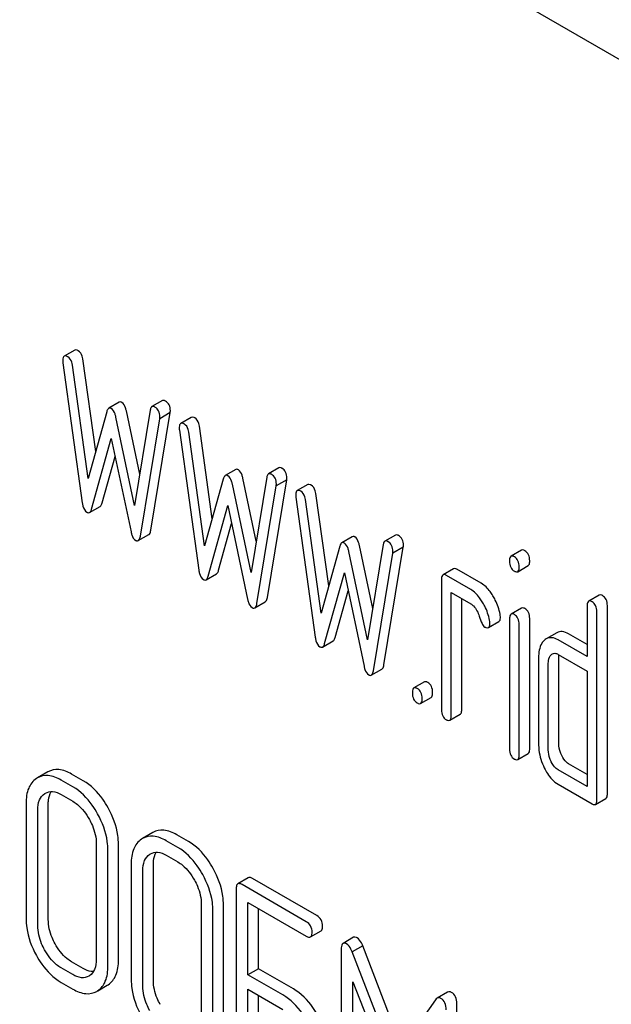
# Model space of a CAD drawing. Units: millimetres. Extents: x 0 to 12727, y -9 to 9000.
# Drawn here: x 9085 to 9096, y 2968 to 2988 of the extents above; entities that cross this region are included whole.
import ezdxf

# ---------------------------------------------------------------- set-up
doc = ezdxf.new("R2010")
doc.units = ezdxf.units.MM
doc.header["$LTSCALE"] = 700
doc.layers.get('0').update_dxf_attribs({"linetype": 'CONTINUOUS'})

msp = doc.modelspace()

# ---------------------------------------------------------------- linework, layer by layer
at = {"color": 7, "linetype": 'Continuous'}
for p, q in [((9102.68, 2983.713), (9039.04, 3020.454)), ((9085.639, 2981.327), (9085.427, 2981.205)), ((9086.062, 2979.28), (9085.803, 2981.147)), ((9085.399, 2981.072), (9085.791, 2978.242)), ((9085.909, 2978.731), (9085.591, 2981.025)), ((9086.539, 2980.274), (9086.326, 2980.152)), ((9087.41, 2980.306), (9087.198, 2980.184)), ((9086.285, 2980.081), (9085.909, 2978.731)), ((9086.846, 2978.19), (9086.47, 2979.975)), ((9086.951, 2978.823), (9086.682, 2980.097)), ((9087.164, 2980.116), (9086.846, 2978.19)), ((9086.964, 2977.565), (9087.356, 2979.941)), ((9087.176, 2977.687), (9087.568, 2980.064)), ((9087.568, 2980.064), (9087.356, 2979.941)), ((9087.993, 2979.968), (9087.781, 2979.846)), ((9088.416, 2977.921), (9088.157, 2979.788)), ((9085.979, 2978.116), (9086.377, 2979.543)), ((9086.377, 2979.543), (9086.776, 2977.656)), ((9087.753, 2979.712), (9088.145, 2976.883)), ((9088.263, 2977.372), (9087.945, 2979.666)), ((9086.191, 2978.238), (9086.454, 2979.18)), ((9089.764, 2978.947), (9089.552, 2978.825)), ((9088.893, 2978.915), (9088.68, 2978.793)), ((9089.305, 2977.464), (9089.036, 2978.738)), ((9089.518, 2978.757), (9089.2, 2976.831)), ((9088.639, 2978.722), (9088.263, 2977.372)), ((9089.2, 2976.831), (9088.824, 2978.615)), ((9089.318, 2976.206), (9089.71, 2978.582)), ((9089.53, 2976.328), (9089.923, 2978.705)), ((9089.923, 2978.705), (9089.71, 2978.582)), ((9090.347, 2978.609), (9090.135, 2978.487)), ((9090.107, 2978.353), (9090.499, 2975.524)), ((9090.77, 2976.562), (9090.511, 2978.429)), ((9085.938, 2978.046), (9086.15, 2978.168)), ((9088.333, 2976.757), (9088.731, 2978.184)), ((9088.731, 2978.184), (9089.13, 2976.297)), ((9090.617, 2976.013), (9090.299, 2978.307)), ((9088.545, 2976.879), (9088.808, 2977.821)), ((9086.923, 2977.477), (9087.135, 2977.599)), ((9091.247, 2977.556), (9091.035, 2977.434)), ((9092.118, 2977.588), (9091.906, 2977.466)), ((9090.993, 2977.363), (9090.617, 2976.013)), ((9091.659, 2976.105), (9091.39, 2977.379)), ((9091.872, 2977.398), (9091.554, 2975.472)), ((9091.884, 2974.969), (9092.277, 2977.346)), ((9092.277, 2977.346), (9092.064, 2977.223)), ((9091.554, 2975.472), (9091.178, 2977.256)), ((9091.672, 2974.847), (9092.064, 2977.223)), ((9094.666, 2977.284), (9094.453, 2977.161)), ((9094.588, 2976.85), (9094.8, 2976.973)), ((9088.292, 2976.687), (9088.504, 2976.809)), ((9090.687, 2975.398), (9091.086, 2976.825)), ((9091.086, 2976.825), (9091.484, 2974.938)), ((9093.292, 2976.909), (9093.08, 2976.787)), ((9093.638, 2976.493), (9093.147, 2976.776)), ((9093.85, 2976.615), (9093.359, 2976.898)), ((9093.049, 2976.687), (9093.049, 2974.06)), ((9090.899, 2975.52), (9091.162, 2976.462)), ((9093.245, 2973.947), (9093.245, 2976.427)), ((9093.245, 2976.427), (9093.638, 2976.201)), ((9096.235, 2976.378), (9096.023, 2976.255)), ((9089.277, 2976.117), (9089.489, 2976.24)), ((9093.458, 2974.069), (9093.458, 2976.305)), ((9095.992, 2976.155), (9095.992, 2975.134)), ((9096.4, 2972.371), (9096.4, 2976.164)), ((9094.667, 2976.116), (9094.455, 2975.993)), ((9096.188, 2972.248), (9096.188, 2976.042)), ((9093.996, 2975.72), (9094.208, 2975.843)), ((9094.424, 2975.896), (9094.424, 2973.266)), ((9094.619, 2973.154), (9094.619, 2975.783)), ((9094.831, 2973.277), (9094.831, 2975.906)), ((9095.377, 2975.614), (9095.165, 2975.492)), ((9095.992, 2975.379), (9095.617, 2975.595)), ((9090.646, 2975.327), (9090.858, 2975.45)), ((9095.992, 2975.134), (9095.405, 2975.472)), ((9095.405, 2975.18), (9095.992, 2974.842)), ((9095.011, 2975.116), (9095.011, 2973.365)), ((9095.207, 2973.252), (9095.207, 2975.003)), ((9095.419, 2973.375), (9095.419, 2975.125)), ((9091.631, 2974.758), (9091.843, 2974.881)), ((9095.992, 2974.842), (9095.992, 2972.507)), ((9092.704, 2974.623), (9092.492, 2974.5)), ((9092.626, 2974.186), (9092.838, 2974.309)), ((9093.215, 2973.847), (9093.427, 2973.969)), ((9094.588, 2973.054), (9094.8, 2973.176)), ((9095.992, 2972.752), (9095.617, 2972.968)), ((9085.096, 2972.806), (9084.884, 2972.683)), ((9095.992, 2972.507), (9095.405, 2972.846)), ((9084.884, 2972.683), (9084.864, 2972.671)), ((9085.6, 2972.503), (9085.364, 2972.639)), ((9085.812, 2972.625), (9085.576, 2972.761)), ((9085.031, 2972.367), (9085.045, 2972.375)), ((9095.405, 2972.554), (9096.09, 2972.159)), ((9084.656, 2972.172), (9084.656, 2969.837)), ((9085.364, 2972.347), (9085.6, 2972.211)), ((9096.157, 2972.148), (9096.369, 2972.27)), ((9084.892, 2969.701), (9084.892, 2972.036)), ((9085.104, 2969.824), (9085.104, 2972.158)), ((9087.219, 2971.58), (9087.006, 2971.458)), ((9087.006, 2971.458), (9086.986, 2971.445)), ((9087.722, 2971.277), (9087.486, 2971.413)), ((9087.934, 2971.4), (9087.699, 2971.536)), ((9086.074, 2971.354), (9086.074, 2969.019)), ((9086.309, 2968.883), (9086.309, 2971.217)), ((9086.522, 2969.005), (9086.522, 2971.34)), ((9087.154, 2971.141), (9087.168, 2971.15)), ((9087.486, 2971.122), (9087.722, 2970.985)), ((9086.779, 2970.946), (9086.779, 2968.612)), ((9087.015, 2968.476), (9087.015, 2970.81)), ((9087.227, 2968.598), (9087.227, 2970.933)), ((9089.145, 2970.667), (9088.933, 2970.544)), ((9090.529, 2969.902), (9089.232, 2970.651)), ((9088.901, 2970.45), (9088.901, 2966.657)), ((9090.317, 2969.779), (9089.019, 2970.528)), ((9088.196, 2970.128), (9088.196, 2967.794)), ((9088.432, 2967.657), (9088.432, 2969.992)), ((9088.644, 2967.78), (9088.644, 2970.114)), ((9089.137, 2968.706), (9089.137, 2970.168)), ((9089.137, 2970.168), (9090.317, 2969.488)), ((9089.349, 2968.829), (9089.349, 2970.046)), ((9090.403, 2969.471), (9090.615, 2969.594)), ((9091.272, 2969.463), (9091.06, 2969.34)), ((9091.024, 2969.222), (9091.024, 2965.434)), ((9091.456, 2969.294), (9091.244, 2969.171)), ((9092.25, 2967.233), (9091.456, 2969.294)), ((9092.083, 2966.994), (9091.244, 2969.171)), ((9085.6, 2968.709), (9085.364, 2968.845)), ((9085.812, 2968.832), (9085.576, 2968.968)), ((9089.349, 2968.829), (9089.137, 2968.706)), ((9090.057, 2968.42), (9089.349, 2968.829)), ((9085.934, 2968.686), (9085.923, 2968.679)), ((9089.845, 2968.298), (9089.137, 2968.706)), ((9085.364, 2968.553), (9085.6, 2968.417)), ((9086.102, 2968.382), (9086.296, 2968.494)), ((9086.296, 2968.494), (9086.313, 2968.505)), ((9089.137, 2966.667), (9089.137, 2968.415)), ((9089.137, 2968.415), (9089.845, 2968.006)), ((9091.26, 2968.566), (9091.982, 2966.699)), ((9091.26, 2965.298), (9091.26, 2968.566)), ((9086.084, 2968.371), (9086.101, 2968.382)), ((9089.349, 2966.789), (9089.349, 2968.292)), ((9092.925, 2968.2), (9092.083, 2966.994)), ((9093.171, 2968.356), (9092.959, 2968.233)), ((9093.357, 2964.333), (9093.357, 2968.12))]:
    msp.add_line(p, q, dxfattribs=at)
for points, knots in [([(9085.709, 2981.315), (9085.702, 2981.319), (9085.681, 2981.33), (9085.653, 2981.335), (9085.639, 2981.327)], [0, 0, 0, 0, 0.328239, 1, 1, 1, 1]), ([(9085.427, 2981.205), (9085.421, 2981.202), (9085.397, 2981.177), (9085.397, 2981.138), (9085.397, 2981.111)], [0, 0, 0, 0, 0.17793, 1, 1, 1, 1]), ([(9085.497, 2981.193), (9085.49, 2981.197), (9085.469, 2981.208), (9085.441, 2981.213), (9085.427, 2981.205)], [0, 0, 0, 0, 0.328239, 1, 1, 1, 1]), ([(9085.591, 2981.025), (9085.588, 2981.044), (9085.576, 2981.108), (9085.536, 2981.17), (9085.497, 2981.193)], [0, 0, 0, 0, 0.297349, 1, 1, 1, 1]), ([(9085.803, 2981.147), (9085.8, 2981.166), (9085.788, 2981.23), (9085.749, 2981.292), (9085.709, 2981.315)], [0, 0, 0, 0, 0.297349, 1, 1, 1, 1]), ([(9086.326, 2980.152), (9086.322, 2980.149), (9086.301, 2980.131), (9086.291, 2980.103), (9086.285, 2980.081)], [0, 0, 0, 0, 0.190467, 1, 1, 1, 1]), ([(9086.377, 2980.147), (9086.373, 2980.15), (9086.357, 2980.158), (9086.337, 2980.158), (9086.326, 2980.152)], [0, 0, 0, 0, 0.298989, 1, 1, 1, 1]), ([(9086.47, 2979.975), (9086.465, 2979.995), (9086.448, 2980.058), (9086.416, 2980.125), (9086.377, 2980.147)], [0, 0, 0, 0, 0.3226, 1, 1, 1, 1]), ([(9086.59, 2980.27), (9086.585, 2980.273), (9086.57, 2980.28), (9086.549, 2980.28), (9086.539, 2980.274)], [0, 0, 0, 0, 0.298989, 1, 1, 1, 1]), ([(9086.682, 2980.097), (9086.677, 2980.118), (9086.661, 2980.18), (9086.628, 2980.248), (9086.59, 2980.27)], [0, 0, 0, 0, 0.3226, 1, 1, 1, 1]), ([(9087.198, 2980.184), (9087.193, 2980.181), (9087.174, 2980.164), (9087.167, 2980.137), (9087.164, 2980.116)], [0, 0, 0, 0, 0.192632, 1, 1, 1, 1]), ([(9087.258, 2980.176), (9087.253, 2980.179), (9087.234, 2980.189), (9087.21, 2980.191), (9087.198, 2980.184)], [0, 0, 0, 0, 0.314992, 1, 1, 1, 1]), ([(9087.358, 2979.978), (9087.358, 2980.019), (9087.347, 2980.099), (9087.29, 2980.158), (9087.258, 2980.176)], [0, 0, 0, 0, 0.529504, 1, 1, 1, 1]), ([(9087.47, 2980.298), (9087.465, 2980.302), (9087.446, 2980.311), (9087.422, 2980.314), (9087.41, 2980.306)], [0, 0, 0, 0, 0.314992, 1, 1, 1, 1]), ([(9087.57, 2980.101), (9087.57, 2980.141), (9087.559, 2980.221), (9087.502, 2980.28), (9087.47, 2980.298)], [0, 0, 0, 0, 0.529504, 1, 1, 1, 1]), ([(9088.063, 2979.956), (9088.056, 2979.96), (9088.035, 2979.971), (9088.007, 2979.976), (9087.993, 2979.968)], [0, 0, 0, 0, 0.328233, 1, 1, 1, 1]), ([(9088.157, 2979.788), (9088.154, 2979.807), (9088.142, 2979.871), (9088.103, 2979.933), (9088.063, 2979.956)], [0, 0, 0, 0, 0.297341, 1, 1, 1, 1]), ([(9087.781, 2979.846), (9087.775, 2979.843), (9087.751, 2979.817), (9087.751, 2979.779), (9087.751, 2979.752)], [0, 0, 0, 0, 0.177928, 1, 1, 1, 1]), ([(9087.851, 2979.834), (9087.844, 2979.838), (9087.823, 2979.849), (9087.795, 2979.854), (9087.781, 2979.846)], [0, 0, 0, 0, 0.328233, 1, 1, 1, 1]), ([(9087.945, 2979.666), (9087.942, 2979.685), (9087.93, 2979.749), (9087.89, 2979.811), (9087.851, 2979.834)], [0, 0, 0, 0, 0.297341, 1, 1, 1, 1]), ([(9089.824, 2978.939), (9089.819, 2978.943), (9089.801, 2978.952), (9089.776, 2978.954), (9089.764, 2978.947)], [0, 0, 0, 0, 0.314992, 1, 1, 1, 1]), ([(9089.924, 2978.741), (9089.924, 2978.782), (9089.913, 2978.862), (9089.856, 2978.921), (9089.824, 2978.939)], [0, 0, 0, 0, 0.529504, 1, 1, 1, 1]), ([(9088.68, 2978.793), (9088.676, 2978.79), (9088.655, 2978.772), (9088.645, 2978.744), (9088.639, 2978.722)], [0, 0, 0, 0, 0.190467, 1, 1, 1, 1]), ([(9088.731, 2978.788), (9088.727, 2978.791), (9088.711, 2978.799), (9088.691, 2978.799), (9088.68, 2978.793)], [0, 0, 0, 0, 0.298989, 1, 1, 1, 1]), ([(9088.824, 2978.615), (9088.819, 2978.636), (9088.803, 2978.699), (9088.77, 2978.766), (9088.731, 2978.788)], [0, 0, 0, 0, 0.3226, 1, 1, 1, 1]), ([(9088.944, 2978.911), (9088.939, 2978.913), (9088.924, 2978.921), (9088.903, 2978.921), (9088.893, 2978.915)], [0, 0, 0, 0, 0.298989, 1, 1, 1, 1]), ([(9089.036, 2978.738), (9089.031, 2978.759), (9089.015, 2978.821), (9088.982, 2978.888), (9088.944, 2978.911)], [0, 0, 0, 0, 0.3226, 1, 1, 1, 1]), ([(9089.552, 2978.825), (9089.547, 2978.822), (9089.528, 2978.805), (9089.522, 2978.778), (9089.518, 2978.757)], [0, 0, 0, 0, 0.192632, 1, 1, 1, 1]), ([(9089.612, 2978.817), (9089.607, 2978.82), (9089.588, 2978.83), (9089.564, 2978.832), (9089.552, 2978.825)], [0, 0, 0, 0, 0.314992, 1, 1, 1, 1]), ([(9089.712, 2978.619), (9089.712, 2978.66), (9089.701, 2978.74), (9089.644, 2978.799), (9089.612, 2978.817)], [0, 0, 0, 0, 0.529504, 1, 1, 1, 1]), ([(9090.417, 2978.597), (9090.41, 2978.601), (9090.389, 2978.612), (9090.361, 2978.617), (9090.347, 2978.609)], [0, 0, 0, 0, 0.328233, 1, 1, 1, 1]), ([(9090.511, 2978.429), (9090.508, 2978.448), (9090.496, 2978.512), (9090.457, 2978.574), (9090.417, 2978.597)], [0, 0, 0, 0, 0.297341, 1, 1, 1, 1]), ([(9090.135, 2978.487), (9090.13, 2978.484), (9090.105, 2978.458), (9090.105, 2978.42), (9090.105, 2978.392)], [0, 0, 0, 0, 0.177928, 1, 1, 1, 1]), ([(9090.205, 2978.475), (9090.198, 2978.479), (9090.177, 2978.49), (9090.149, 2978.495), (9090.135, 2978.487)], [0, 0, 0, 0, 0.328233, 1, 1, 1, 1]), ([(9090.299, 2978.307), (9090.296, 2978.326), (9090.284, 2978.39), (9090.245, 2978.452), (9090.205, 2978.475)], [0, 0, 0, 0, 0.297341, 1, 1, 1, 1]), ([(9085.791, 2978.242), (9085.794, 2978.219), (9085.806, 2978.149), (9085.843, 2978.075), (9085.885, 2978.051)], [0, 0, 0, 0, 0.322801, 1, 1, 1, 1]), ([(9086.15, 2978.168), (9086.155, 2978.171), (9086.176, 2978.189), (9086.185, 2978.217), (9086.191, 2978.238)], [0, 0, 0, 0, 0.189321, 1, 1, 1, 1]), ([(9085.885, 2978.051), (9085.89, 2978.048), (9085.906, 2978.04), (9085.927, 2978.039), (9085.938, 2978.046)], [0, 0, 0, 0, 0.297771, 1, 1, 1, 1]), ([(9085.938, 2978.046), (9085.943, 2978.048), (9085.964, 2978.067), (9085.973, 2978.094), (9085.979, 2978.116)], [0, 0, 0, 0, 0.189321, 1, 1, 1, 1]), ([(9086.776, 2977.656), (9086.78, 2977.635), (9086.796, 2977.571), (9086.831, 2977.505), (9086.87, 2977.482)], [0, 0, 0, 0, 0.325093, 1, 1, 1, 1]), ([(9086.923, 2977.477), (9086.928, 2977.479), (9086.953, 2977.503), (9086.96, 2977.538), (9086.964, 2977.565)], [0, 0, 0, 0, 0.17862, 1, 1, 1, 1]), ([(9087.135, 2977.599), (9087.14, 2977.602), (9087.165, 2977.625), (9087.172, 2977.66), (9087.176, 2977.687)], [0, 0, 0, 0, 0.17862, 1, 1, 1, 1]), ([(9091.298, 2977.552), (9091.293, 2977.554), (9091.278, 2977.562), (9091.257, 2977.562), (9091.247, 2977.556)], [0, 0, 0, 0, 0.298989, 1, 1, 1, 1]), ([(9091.39, 2977.379), (9091.385, 2977.4), (9091.369, 2977.462), (9091.336, 2977.529), (9091.298, 2977.552)], [0, 0, 0, 0, 0.3226, 1, 1, 1, 1]), ([(9092.179, 2977.58), (9092.173, 2977.583), (9092.155, 2977.593), (9092.13, 2977.595), (9092.118, 2977.588)], [0, 0, 0, 0, 0.314992, 1, 1, 1, 1]), ([(9092.279, 2977.382), (9092.279, 2977.423), (9092.267, 2977.503), (9092.21, 2977.562), (9092.179, 2977.58)], [0, 0, 0, 0, 0.529504, 1, 1, 1, 1]), ([(9086.87, 2977.482), (9086.875, 2977.479), (9086.891, 2977.471), (9086.912, 2977.47), (9086.923, 2977.477)], [0, 0, 0, 0, 0.300796, 1, 1, 1, 1]), ([(9091.035, 2977.434), (9091.03, 2977.431), (9091.009, 2977.412), (9090.999, 2977.384), (9090.993, 2977.363)], [0, 0, 0, 0, 0.190467, 1, 1, 1, 1]), ([(9091.086, 2977.429), (9091.081, 2977.432), (9091.066, 2977.44), (9091.045, 2977.44), (9091.035, 2977.434)], [0, 0, 0, 0, 0.298989, 1, 1, 1, 1]), ([(9091.178, 2977.256), (9091.173, 2977.277), (9091.157, 2977.34), (9091.124, 2977.407), (9091.086, 2977.429)], [0, 0, 0, 0, 0.3226, 1, 1, 1, 1]), ([(9091.906, 2977.466), (9091.901, 2977.463), (9091.882, 2977.446), (9091.876, 2977.419), (9091.872, 2977.398)], [0, 0, 0, 0, 0.192632, 1, 1, 1, 1]), ([(9091.966, 2977.458), (9091.961, 2977.461), (9091.943, 2977.47), (9091.918, 2977.473), (9091.906, 2977.466)], [0, 0, 0, 0, 0.314992, 1, 1, 1, 1]), ([(9092.066, 2977.26), (9092.066, 2977.301), (9092.055, 2977.38), (9091.998, 2977.44), (9091.966, 2977.458)], [0, 0, 0, 0, 0.529504, 1, 1, 1, 1]), ([(9094.453, 2977.161), (9094.448, 2977.158), (9094.422, 2977.131), (9094.422, 2977.091), (9094.422, 2977.061)], [0, 0, 0, 0, 0.175162, 1, 1, 1, 1]), ([(9094.521, 2977.15), (9094.514, 2977.154), (9094.494, 2977.165), (9094.467, 2977.169), (9094.453, 2977.161)], [0, 0, 0, 0, 0.327888, 1, 1, 1, 1]), ([(9094.619, 2976.948), (9094.619, 2976.99), (9094.608, 2977.07), (9094.552, 2977.132), (9094.521, 2977.15)], [0, 0, 0, 0, 0.538333, 1, 1, 1, 1]), ([(9094.733, 2977.273), (9094.726, 2977.277), (9094.706, 2977.287), (9094.679, 2977.292), (9094.666, 2977.284)], [0, 0, 0, 0, 0.327888, 1, 1, 1, 1]), ([(9094.831, 2977.07), (9094.831, 2977.112), (9094.82, 2977.193), (9094.764, 2977.255), (9094.733, 2977.273)], [0, 0, 0, 0, 0.538333, 1, 1, 1, 1]), ([(9094.422, 2977.061), (9094.422, 2977.02), (9094.432, 2976.939), (9094.489, 2976.879), (9094.521, 2976.861)], [0, 0, 0, 0, 0.534954, 1, 1, 1, 1]), ([(9094.588, 2976.85), (9094.593, 2976.853), (9094.618, 2976.88), (9094.619, 2976.919), (9094.619, 2976.948)], [0, 0, 0, 0, 0.17498, 1, 1, 1, 1]), ([(9094.8, 2976.973), (9094.806, 2976.976), (9094.831, 2977.002), (9094.831, 2977.041), (9094.831, 2977.07)], [0, 0, 0, 0, 0.17498, 1, 1, 1, 1]), ([(9088.145, 2976.883), (9088.148, 2976.86), (9088.16, 2976.79), (9088.197, 2976.716), (9088.239, 2976.691)], [0, 0, 0, 0, 0.322801, 1, 1, 1, 1]), ([(9088.292, 2976.687), (9088.297, 2976.689), (9088.318, 2976.707), (9088.327, 2976.735), (9088.333, 2976.757)], [0, 0, 0, 0, 0.189324, 1, 1, 1, 1]), ([(9088.504, 2976.809), (9088.509, 2976.812), (9088.53, 2976.83), (9088.539, 2976.858), (9088.545, 2976.879)], [0, 0, 0, 0, 0.189324, 1, 1, 1, 1]), ([(9093.08, 2976.787), (9093.075, 2976.784), (9093.049, 2976.757), (9093.049, 2976.716), (9093.049, 2976.687)], [0, 0, 0, 0, 0.175159, 1, 1, 1, 1]), ([(9093.147, 2976.776), (9093.141, 2976.78), (9093.121, 2976.79), (9093.094, 2976.795), (9093.08, 2976.787)], [0, 0, 0, 0, 0.327898, 1, 1, 1, 1]), ([(9093.359, 2976.898), (9093.353, 2976.902), (9093.333, 2976.913), (9093.306, 2976.917), (9093.292, 2976.909)], [0, 0, 0, 0, 0.327898, 1, 1, 1, 1]), ([(9094.521, 2976.861), (9094.527, 2976.858), (9094.547, 2976.847), (9094.574, 2976.843), (9094.588, 2976.85)], [0, 0, 0, 0, 0.325559, 1, 1, 1, 1]), ([(9088.239, 2976.691), (9088.244, 2976.689), (9088.26, 2976.68), (9088.281, 2976.68), (9088.292, 2976.687)], [0, 0, 0, 0, 0.297753, 1, 1, 1, 1]), ([(9094.085, 2976.365), (9094.068, 2976.394), (9094.004, 2976.489), (9093.921, 2976.574), (9093.85, 2976.615)], [0, 0, 0, 0, 0.286774, 1, 1, 1, 1]), ([(9093.873, 2976.243), (9093.856, 2976.271), (9093.792, 2976.366), (9093.709, 2976.452), (9093.638, 2976.493)], [0, 0, 0, 0, 0.286774, 1, 1, 1, 1]), ([(9094.233, 2975.992), (9094.213, 2976.09), (9094.169, 2976.219), (9094.103, 2976.336), (9094.085, 2976.365)], [0, 0, 0, 0, 0.745342, 1, 1, 1, 1]), ([(9096.302, 2976.367), (9096.295, 2976.371), (9096.276, 2976.381), (9096.248, 2976.386), (9096.235, 2976.378)], [0, 0, 0, 0, 0.327898, 1, 1, 1, 1]), ([(9096.4, 2976.164), (9096.4, 2976.206), (9096.389, 2976.287), (9096.333, 2976.349), (9096.302, 2976.367)], [0, 0, 0, 0, 0.538333, 1, 1, 1, 1]), ([(9089.13, 2976.297), (9089.134, 2976.276), (9089.15, 2976.212), (9089.185, 2976.145), (9089.224, 2976.123)], [0, 0, 0, 0, 0.325093, 1, 1, 1, 1]), ([(9089.277, 2976.117), (9089.282, 2976.12), (9089.307, 2976.144), (9089.314, 2976.179), (9089.318, 2976.206)], [0, 0, 0, 0, 0.17862, 1, 1, 1, 1]), ([(9089.489, 2976.24), (9089.494, 2976.243), (9089.519, 2976.266), (9089.526, 2976.301), (9089.53, 2976.328)], [0, 0, 0, 0, 0.17862, 1, 1, 1, 1]), ([(9093.638, 2976.201), (9093.659, 2976.189), (9093.741, 2976.124), (9093.788, 2976.024), (9093.812, 2975.948)], [0, 0, 0, 0, 0.230923, 1, 1, 1, 1]), ([(9094.02, 2975.869), (9094.001, 2975.967), (9093.957, 2976.097), (9093.891, 2976.214), (9093.873, 2976.243)], [0, 0, 0, 0, 0.745342, 1, 1, 1, 1]), ([(9096.023, 2976.255), (9096.017, 2976.252), (9095.992, 2976.225), (9095.992, 2976.185), (9095.992, 2976.155)], [0, 0, 0, 0, 0.175159, 1, 1, 1, 1]), ([(9096.09, 2976.244), (9096.083, 2976.248), (9096.063, 2976.259), (9096.036, 2976.263), (9096.023, 2976.255)], [0, 0, 0, 0, 0.327898, 1, 1, 1, 1]), ([(9096.188, 2976.042), (9096.188, 2976.084), (9096.177, 2976.164), (9096.121, 2976.226), (9096.09, 2976.244)], [0, 0, 0, 0, 0.538333, 1, 1, 1, 1]), ([(9089.224, 2976.123), (9089.229, 2976.12), (9089.245, 2976.112), (9089.266, 2976.111), (9089.277, 2976.117)], [0, 0, 0, 0, 0.300796, 1, 1, 1, 1]), ([(9093.812, 2975.948), (9093.828, 2975.898), (9093.855, 2975.823), (9093.899, 2975.747), (9093.924, 2975.732)], [0, 0, 0, 0, 0.642687, 1, 1, 1, 1]), ([(9094.455, 2975.993), (9094.45, 2975.99), (9094.425, 2975.964), (9094.424, 2975.924), (9094.424, 2975.896)], [0, 0, 0, 0, 0.17664, 1, 1, 1, 1]), ([(9094.521, 2975.983), (9094.514, 2975.987), (9094.495, 2975.997), (9094.468, 2976.001), (9094.455, 2975.993)], [0, 0, 0, 0, 0.32626, 1, 1, 1, 1]), ([(9094.619, 2975.783), (9094.619, 2975.825), (9094.607, 2975.904), (9094.552, 2975.965), (9094.521, 2975.983)], [0, 0, 0, 0, 0.533955, 1, 1, 1, 1]), ([(9094.733, 2976.106), (9094.726, 2976.109), (9094.707, 2976.119), (9094.68, 2976.124), (9094.667, 2976.116)], [0, 0, 0, 0, 0.32626, 1, 1, 1, 1]), ([(9094.831, 2975.906), (9094.831, 2975.947), (9094.819, 2976.027), (9094.764, 2976.088), (9094.733, 2976.106)], [0, 0, 0, 0, 0.533955, 1, 1, 1, 1]), ([(9093.996, 2975.72), (9094.001, 2975.723), (9094.025, 2975.748), (9094.026, 2975.786), (9094.026, 2975.813)], [0, 0, 0, 0, 0.17964, 1, 1, 1, 1]), ([(9094.208, 2975.843), (9094.213, 2975.846), (9094.238, 2975.87), (9094.238, 2975.908), (9094.238, 2975.936)], [0, 0, 0, 0, 0.17964, 1, 1, 1, 1]), ([(9093.924, 2975.732), (9093.931, 2975.728), (9093.952, 2975.717), (9093.981, 2975.712), (9093.996, 2975.72)], [0, 0, 0, 0, 0.326454, 1, 1, 1, 1]), ([(9095.617, 2975.595), (9095.578, 2975.617), (9095.498, 2975.652), (9095.41, 2975.633), (9095.377, 2975.614)], [0, 0, 0, 0, 0.543456, 1, 1, 1, 1]), ([(9090.499, 2975.524), (9090.502, 2975.501), (9090.515, 2975.431), (9090.551, 2975.357), (9090.593, 2975.332)], [0, 0, 0, 0, 0.322801, 1, 1, 1, 1]), ([(9090.646, 2975.327), (9090.651, 2975.33), (9090.672, 2975.348), (9090.681, 2975.376), (9090.687, 2975.398)], [0, 0, 0, 0, 0.189324, 1, 1, 1, 1]), ([(9090.858, 2975.45), (9090.863, 2975.453), (9090.884, 2975.471), (9090.893, 2975.499), (9090.899, 2975.52)], [0, 0, 0, 0, 0.189324, 1, 1, 1, 1]), ([(9095.125, 2975.462), (9095.105, 2975.444), (9095.027, 2975.347), (9095.011, 2975.214), (9095.011, 2975.116)], [0, 0, 0, 0, 0.212485, 1, 1, 1, 1]), ([(9095.405, 2975.472), (9095.366, 2975.495), (9095.286, 2975.529), (9095.198, 2975.511), (9095.165, 2975.492)], [0, 0, 0, 0, 0.543456, 1, 1, 1, 1]), ([(9090.593, 2975.332), (9090.598, 2975.33), (9090.614, 2975.321), (9090.635, 2975.321), (9090.646, 2975.327)], [0, 0, 0, 0, 0.297753, 1, 1, 1, 1]), ([(9095.207, 2975.003), (9095.207, 2975.021), (9095.21, 2975.081), (9095.234, 2975.144), (9095.266, 2975.173)], [0, 0, 0, 0, 0.288962, 1, 1, 1, 1]), ([(9095.288, 2975.189), (9095.304, 2975.199), (9095.346, 2975.209), (9095.386, 2975.192), (9095.405, 2975.18)], [0, 0, 0, 0, 0.448603, 1, 1, 1, 1]), ([(9091.843, 2974.881), (9091.848, 2974.884), (9091.873, 2974.907), (9091.88, 2974.942), (9091.884, 2974.969)], [0, 0, 0, 0, 0.17862, 1, 1, 1, 1]), ([(9091.484, 2974.938), (9091.488, 2974.917), (9091.504, 2974.853), (9091.539, 2974.786), (9091.578, 2974.764)], [0, 0, 0, 0, 0.325093, 1, 1, 1, 1]), ([(9091.578, 2974.764), (9091.583, 2974.761), (9091.599, 2974.753), (9091.62, 2974.752), (9091.631, 2974.758)], [0, 0, 0, 0, 0.300796, 1, 1, 1, 1]), ([(9091.631, 2974.758), (9091.636, 2974.761), (9091.661, 2974.785), (9091.668, 2974.82), (9091.672, 2974.847)], [0, 0, 0, 0, 0.17862, 1, 1, 1, 1]), ([(9092.771, 2974.612), (9092.764, 2974.616), (9092.744, 2974.626), (9092.717, 2974.631), (9092.704, 2974.623)], [0, 0, 0, 0, 0.327888, 1, 1, 1, 1]), ([(9092.869, 2974.409), (9092.869, 2974.451), (9092.858, 2974.532), (9092.802, 2974.594), (9092.771, 2974.612)], [0, 0, 0, 0, 0.538333, 1, 1, 1, 1]), ([(9092.492, 2974.5), (9092.486, 2974.497), (9092.461, 2974.47), (9092.461, 2974.43), (9092.461, 2974.4)], [0, 0, 0, 0, 0.175162, 1, 1, 1, 1]), ([(9092.461, 2974.4), (9092.461, 2974.358), (9092.47, 2974.276), (9092.528, 2974.215), (9092.559, 2974.197)], [0, 0, 0, 0, 0.539323, 1, 1, 1, 1]), ([(9092.559, 2974.489), (9092.552, 2974.493), (9092.532, 2974.504), (9092.505, 2974.508), (9092.492, 2974.5)], [0, 0, 0, 0, 0.327888, 1, 1, 1, 1]), ([(9092.657, 2974.287), (9092.657, 2974.329), (9092.646, 2974.409), (9092.59, 2974.471), (9092.559, 2974.489)], [0, 0, 0, 0, 0.538333, 1, 1, 1, 1]), ([(9092.838, 2974.309), (9092.844, 2974.312), (9092.869, 2974.339), (9092.869, 2974.38), (9092.869, 2974.409)], [0, 0, 0, 0, 0.172824, 1, 1, 1, 1]), ([(9092.559, 2974.197), (9092.565, 2974.194), (9092.585, 2974.183), (9092.612, 2974.179), (9092.626, 2974.186)], [0, 0, 0, 0, 0.325072, 1, 1, 1, 1]), ([(9092.626, 2974.186), (9092.631, 2974.19), (9092.657, 2974.217), (9092.657, 2974.257), (9092.657, 2974.287)], [0, 0, 0, 0, 0.172824, 1, 1, 1, 1]), ([(9093.049, 2974.06), (9093.049, 2974.018), (9093.058, 2973.937), (9093.116, 2973.876), (9093.147, 2973.858)], [0, 0, 0, 0, 0.539315, 1, 1, 1, 1]), ([(9093.427, 2973.969), (9093.432, 2973.972), (9093.458, 2973.999), (9093.458, 2974.04), (9093.458, 2974.069)], [0, 0, 0, 0, 0.172824, 1, 1, 1, 1]), ([(9093.147, 2973.858), (9093.154, 2973.854), (9093.174, 2973.843), (9093.201, 2973.839), (9093.215, 2973.847)], [0, 0, 0, 0, 0.325072, 1, 1, 1, 1]), ([(9093.215, 2973.847), (9093.22, 2973.85), (9093.246, 2973.877), (9093.245, 2973.917), (9093.245, 2973.947)], [0, 0, 0, 0, 0.172824, 1, 1, 1, 1]), ([(9095.011, 2973.365), (9095.011, 2973.325), (9095.02, 2973.159), (9095.071, 2972.996), (9095.126, 2972.884)], [0, 0, 0, 0, 0.245023, 1, 1, 1, 1]), ([(9095.478, 2973.133), (9095.469, 2973.153), (9095.436, 2973.229), (9095.419, 2973.313), (9095.419, 2973.375)], [0, 0, 0, 0, 0.26312, 1, 1, 1, 1]), ([(9094.424, 2973.266), (9094.424, 2973.224), (9094.433, 2973.144), (9094.49, 2973.083), (9094.521, 2973.065)], [0, 0, 0, 0, 0.543357, 1, 1, 1, 1]), ([(9094.8, 2973.176), (9094.805, 2973.179), (9094.831, 2973.207), (9094.831, 2973.247), (9094.831, 2973.277)], [0, 0, 0, 0, 0.172824, 1, 1, 1, 1]), ([(9095.266, 2973.011), (9095.256, 2973.031), (9095.223, 2973.107), (9095.207, 2973.191), (9095.207, 2973.252)], [0, 0, 0, 0, 0.268626, 1, 1, 1, 1]), ([(9094.521, 2973.065), (9094.527, 2973.061), (9094.547, 2973.051), (9094.574, 2973.046), (9094.588, 2973.054)], [0, 0, 0, 0, 0.325072, 1, 1, 1, 1]), ([(9094.588, 2973.054), (9094.593, 2973.057), (9094.619, 2973.084), (9094.619, 2973.124), (9094.619, 2973.154)], [0, 0, 0, 0, 0.172824, 1, 1, 1, 1]), ([(9095.405, 2972.846), (9095.391, 2972.854), (9095.331, 2972.897), (9095.29, 2972.96), (9095.266, 2973.011)], [0, 0, 0, 0, 0.227937, 1, 1, 1, 1]), ([(9095.617, 2972.968), (9095.604, 2972.976), (9095.544, 2973.019), (9095.503, 2973.083), (9095.478, 2973.133)], [0, 0, 0, 0, 0.221221, 1, 1, 1, 1]), ([(9085.576, 2972.761), (9085.496, 2972.807), (9085.337, 2972.877), (9085.161, 2972.843), (9085.096, 2972.806)], [0, 0, 0, 0, 0.550512, 1, 1, 1, 1]), ([(9095.126, 2972.884), (9095.145, 2972.846), (9095.214, 2972.719), (9095.316, 2972.606), (9095.405, 2972.554)], [0, 0, 0, 0, 0.286698, 1, 1, 1, 1]), ([(9084.864, 2972.671), (9084.794, 2972.625), (9084.675, 2972.466), (9084.656, 2972.275), (9084.656, 2972.172)], [0, 0, 0, 0, 0.446206, 1, 1, 1, 1]), ([(9085.364, 2972.639), (9085.284, 2972.685), (9085.125, 2972.754), (9084.949, 2972.721), (9084.884, 2972.683)], [0, 0, 0, 0, 0.550512, 1, 1, 1, 1]), ([(9086.313, 2972.078), (9086.28, 2972.138), (9086.15, 2972.35), (9085.968, 2972.535), (9085.812, 2972.625)], [0, 0, 0, 0, 0.276223, 1, 1, 1, 1]), ([(9084.892, 2972.036), (9084.892, 2972.104), (9084.904, 2972.231), (9084.985, 2972.336), (9085.031, 2972.367)], [0, 0, 0, 0, 0.551518, 1, 1, 1, 1]), ([(9085.045, 2972.375), (9085.088, 2972.4), (9085.205, 2972.424), (9085.311, 2972.378), (9085.364, 2972.347)], [0, 0, 0, 0, 0.448162, 1, 1, 1, 1]), ([(9085.104, 2972.158), (9085.104, 2972.183), (9085.108, 2972.269), (9085.131, 2972.356), (9085.164, 2972.408)], [0, 0, 0, 0, 0.286156, 1, 1, 1, 1]), ([(9086.101, 2971.955), (9086.068, 2972.016), (9085.938, 2972.227), (9085.756, 2972.413), (9085.6, 2972.503)], [0, 0, 0, 0, 0.276223, 1, 1, 1, 1]), ([(9096.369, 2972.27), (9096.375, 2972.273), (9096.4, 2972.3), (9096.4, 2972.341), (9096.4, 2972.371)], [0, 0, 0, 0, 0.172824, 1, 1, 1, 1]), ([(9085.6, 2972.211), (9085.632, 2972.192), (9085.77, 2972.096), (9085.871, 2971.957), (9085.934, 2971.845)], [0, 0, 0, 0, 0.228368, 1, 1, 1, 1]), ([(9096.157, 2972.148), (9096.163, 2972.151), (9096.188, 2972.178), (9096.188, 2972.218), (9096.188, 2972.248)], [0, 0, 0, 0, 0.172824, 1, 1, 1, 1]), ([(9086.522, 2971.34), (9086.522, 2971.401), (9086.503, 2971.658), (9086.409, 2971.906), (9086.313, 2972.078)], [0, 0, 0, 0, 0.237287, 1, 1, 1, 1]), ([(9096.09, 2972.159), (9096.096, 2972.155), (9096.116, 2972.145), (9096.144, 2972.14), (9096.157, 2972.148)], [0, 0, 0, 0, 0.325072, 1, 1, 1, 1]), ([(9085.934, 2971.845), (9085.956, 2971.805), (9086.032, 2971.652), (9086.074, 2971.479), (9086.074, 2971.354)], [0, 0, 0, 0, 0.268073, 1, 1, 1, 1]), ([(9086.309, 2971.217), (9086.309, 2971.278), (9086.291, 2971.536), (9086.196, 2971.784), (9086.101, 2971.955)], [0, 0, 0, 0, 0.237287, 1, 1, 1, 1]), ([(9087.699, 2971.536), (9087.619, 2971.582), (9087.46, 2971.651), (9087.283, 2971.618), (9087.219, 2971.58)], [0, 0, 0, 0, 0.550512, 1, 1, 1, 1]), ([(9086.986, 2971.445), (9086.917, 2971.4), (9086.797, 2971.24), (9086.779, 2971.049), (9086.779, 2970.946)], [0, 0, 0, 0, 0.446206, 1, 1, 1, 1]), ([(9087.486, 2971.413), (9087.407, 2971.459), (9087.248, 2971.529), (9087.071, 2971.495), (9087.006, 2971.458)], [0, 0, 0, 0, 0.550512, 1, 1, 1, 1]), ([(9088.436, 2970.852), (9088.403, 2970.913), (9088.272, 2971.124), (9088.09, 2971.31), (9087.934, 2971.4)], [0, 0, 0, 0, 0.276224, 1, 1, 1, 1]), ([(9087.168, 2971.15), (9087.211, 2971.175), (9087.327, 2971.198), (9087.433, 2971.152), (9087.486, 2971.122)], [0, 0, 0, 0, 0.448162, 1, 1, 1, 1]), ([(9087.227, 2970.933), (9087.227, 2970.957), (9087.23, 2971.043), (9087.253, 2971.131), (9087.286, 2971.183)], [0, 0, 0, 0, 0.286156, 1, 1, 1, 1]), ([(9088.224, 2970.73), (9088.191, 2970.79), (9088.06, 2971.002), (9087.878, 2971.187), (9087.722, 2971.277)], [0, 0, 0, 0, 0.276224, 1, 1, 1, 1]), ([(9087.015, 2970.81), (9087.015, 2970.878), (9087.027, 2971.006), (9087.108, 2971.111), (9087.154, 2971.141)], [0, 0, 0, 0, 0.551518, 1, 1, 1, 1]), ([(9087.722, 2970.985), (9087.755, 2970.966), (9087.892, 2970.871), (9087.994, 2970.732), (9088.057, 2970.619)], [0, 0, 0, 0, 0.228367, 1, 1, 1, 1]), ([(9088.644, 2970.114), (9088.644, 2970.175), (9088.625, 2970.433), (9088.531, 2970.681), (9088.436, 2970.852)], [0, 0, 0, 0, 0.237287, 1, 1, 1, 1]), ([(9088.057, 2970.619), (9088.079, 2970.579), (9088.155, 2970.426), (9088.196, 2970.253), (9088.196, 2970.128)], [0, 0, 0, 0, 0.268073, 1, 1, 1, 1]), ([(9088.432, 2969.992), (9088.432, 2970.053), (9088.413, 2970.31), (9088.319, 2970.558), (9088.224, 2970.73)], [0, 0, 0, 0, 0.237287, 1, 1, 1, 1]), ([(9089.232, 2970.651), (9089.223, 2970.656), (9089.197, 2970.669), (9089.162, 2970.677), (9089.145, 2970.667)], [0, 0, 0, 0, 0.336007, 1, 1, 1, 1]), ([(9088.933, 2970.544), (9088.927, 2970.541), (9088.903, 2970.516), (9088.901, 2970.478), (9088.901, 2970.45)], [0, 0, 0, 0, 0.184764, 1, 1, 1, 1]), ([(9089.019, 2970.528), (9089.011, 2970.533), (9088.985, 2970.547), (9088.95, 2970.554), (9088.933, 2970.544)], [0, 0, 0, 0, 0.336007, 1, 1, 1, 1]), ([(9084.656, 2969.837), (9084.656, 2969.776), (9084.674, 2969.519), (9084.768, 2969.27), (9084.863, 2969.098)], [0, 0, 0, 0, 0.236846, 1, 1, 1, 1]), ([(9085.242, 2969.331), (9085.22, 2969.372), (9085.144, 2969.526), (9085.104, 2969.699), (9085.104, 2969.824)], [0, 0, 0, 0, 0.271452, 1, 1, 1, 1]), ([(9090.647, 2969.688), (9090.647, 2969.731), (9090.63, 2969.819), (9090.565, 2969.881), (9090.529, 2969.902)], [0, 0, 0, 0, 0.510528, 1, 1, 1, 1]), ([(9085.03, 2969.209), (9085.008, 2969.249), (9084.932, 2969.403), (9084.892, 2969.576), (9084.892, 2969.701)], [0, 0, 0, 0, 0.268305, 1, 1, 1, 1]), ([(9090.435, 2969.565), (9090.435, 2969.609), (9090.418, 2969.697), (9090.353, 2969.759), (9090.317, 2969.779)], [0, 0, 0, 0, 0.510528, 1, 1, 1, 1]), ([(9090.615, 2969.594), (9090.621, 2969.597), (9090.646, 2969.622), (9090.647, 2969.66), (9090.647, 2969.688)], [0, 0, 0, 0, 0.182547, 1, 1, 1, 1]), ([(9090.317, 2969.488), (9090.325, 2969.483), (9090.351, 2969.469), (9090.386, 2969.461), (9090.403, 2969.471)], [0, 0, 0, 0, 0.33283, 1, 1, 1, 1]), ([(9090.403, 2969.471), (9090.409, 2969.475), (9090.433, 2969.499), (9090.435, 2969.538), (9090.435, 2969.565)], [0, 0, 0, 0, 0.182547, 1, 1, 1, 1]), ([(9091.342, 2969.453), (9091.336, 2969.456), (9091.315, 2969.467), (9091.287, 2969.471), (9091.272, 2969.463)], [0, 0, 0, 0, 0.322147, 1, 1, 1, 1]), ([(9091.456, 2969.294), (9091.448, 2969.313), (9091.421, 2969.371), (9091.382, 2969.43), (9091.342, 2969.453)], [0, 0, 0, 0, 0.310035, 1, 1, 1, 1]), ([(9085.364, 2968.845), (9085.331, 2968.864), (9085.194, 2968.959), (9085.092, 2969.097), (9085.03, 2969.209)], [0, 0, 0, 0, 0.228318, 1, 1, 1, 1]), ([(9085.576, 2968.968), (9085.543, 2968.987), (9085.406, 2969.081), (9085.304, 2969.219), (9085.242, 2969.331)], [0, 0, 0, 0, 0.229079, 1, 1, 1, 1]), ([(9091.06, 2969.34), (9091.054, 2969.337), (9091.024, 2969.305), (9091.024, 2969.257), (9091.024, 2969.222)], [0, 0, 0, 0, 0.172834, 1, 1, 1, 1]), ([(9091.13, 2969.33), (9091.124, 2969.334), (9091.103, 2969.345), (9091.074, 2969.349), (9091.06, 2969.34)], [0, 0, 0, 0, 0.322147, 1, 1, 1, 1]), ([(9091.244, 2969.171), (9091.236, 2969.19), (9091.209, 2969.249), (9091.169, 2969.307), (9091.13, 2969.33)], [0, 0, 0, 0, 0.310035, 1, 1, 1, 1]), ([(9084.863, 2969.098), (9084.896, 2969.038), (9085.026, 2968.827), (9085.208, 2968.643), (9085.364, 2968.553)], [0, 0, 0, 0, 0.276512, 1, 1, 1, 1]), ([(9086.074, 2969.019), (9086.074, 2968.95), (9086.062, 2968.823), (9085.981, 2968.716), (9085.934, 2968.686)], [0, 0, 0, 0, 0.551978, 1, 1, 1, 1]), ([(9086.313, 2968.505), (9086.383, 2968.55), (9086.503, 2968.709), (9086.522, 2968.901), (9086.522, 2969.005)], [0, 0, 0, 0, 0.440903, 1, 1, 1, 1]), ([(9086.015, 2968.769), (9085.999, 2968.768), (9085.928, 2968.774), (9085.86, 2968.804), (9085.812, 2968.832)], [0, 0, 0, 0, 0.222172, 1, 1, 1, 1]), ([(9086.101, 2968.382), (9086.17, 2968.427), (9086.291, 2968.587), (9086.309, 2968.778), (9086.309, 2968.883)], [0, 0, 0, 0, 0.440903, 1, 1, 1, 1]), ([(9085.923, 2968.679), (9085.879, 2968.654), (9085.76, 2968.631), (9085.653, 2968.678), (9085.6, 2968.709)], [0, 0, 0, 0, 0.447704, 1, 1, 1, 1]), ([(9086.779, 2968.612), (9086.779, 2968.551), (9086.797, 2968.293), (9086.89, 2968.045), (9086.985, 2967.873)], [0, 0, 0, 0, 0.236846, 1, 1, 1, 1]), ([(9087.365, 2968.106), (9087.342, 2968.146), (9087.267, 2968.3), (9087.227, 2968.473), (9087.227, 2968.598)], [0, 0, 0, 0, 0.271451, 1, 1, 1, 1]), ([(9085.6, 2968.417), (9085.68, 2968.371), (9085.84, 2968.3), (9086.018, 2968.334), (9086.084, 2968.371)], [0, 0, 0, 0, 0.549917, 1, 1, 1, 1]), ([(9087.153, 2967.983), (9087.13, 2968.023), (9087.055, 2968.177), (9087.015, 2968.35), (9087.015, 2968.476)], [0, 0, 0, 0, 0.268305, 1, 1, 1, 1]), ([(9090.559, 2967.873), (9090.525, 2967.933), (9090.395, 2968.145), (9090.213, 2968.33), (9090.057, 2968.42)], [0, 0, 0, 0, 0.276223, 1, 1, 1, 1]), ([(9090.347, 2967.751), (9090.313, 2967.811), (9090.183, 2968.022), (9090.001, 2968.208), (9089.845, 2968.298)], [0, 0, 0, 0, 0.276223, 1, 1, 1, 1]), ([(9093.038, 2968.228), (9093.031, 2968.232), (9093.007, 2968.245), (9092.976, 2968.243), (9092.959, 2968.233)], [0, 0, 0, 0, 0.290106, 1, 1, 1, 1]), ([(9093.144, 2967.998), (9093.144, 2968.046), (9093.134, 2968.137), (9093.073, 2968.209), (9093.038, 2968.228)], [0, 0, 0, 0, 0.54668, 1, 1, 1, 1]), ([(9093.25, 2968.351), (9093.244, 2968.355), (9093.219, 2968.367), (9093.188, 2968.366), (9093.171, 2968.356)], [0, 0, 0, 0, 0.290106, 1, 1, 1, 1]), ([(9093.357, 2968.12), (9093.357, 2968.168), (9093.346, 2968.259), (9093.285, 2968.331), (9093.25, 2968.351)], [0, 0, 0, 0, 0.54668, 1, 1, 1, 1])]:
    msp.add_open_spline(points, degree=3, knots=knots, dxfattribs=at)
for points in [[(9085.397, 2981.111), (9085.397, 2981.098), (9085.397, 2981.084), (9085.399, 2981.072)], [(9087.356, 2979.941), (9087.356, 2979.954), (9087.358, 2979.966), (9087.358, 2979.978)], [(9087.568, 2980.064), (9087.568, 2980.076), (9087.57, 2980.088), (9087.57, 2980.101)], [(9087.751, 2979.752), (9087.751, 2979.738), (9087.751, 2979.725), (9087.753, 2979.712)], [(9089.923, 2978.705), (9089.923, 2978.717), (9089.924, 2978.729), (9089.924, 2978.741)], [(9089.71, 2978.582), (9089.71, 2978.594), (9089.712, 2978.607), (9089.712, 2978.619)], [(9090.105, 2978.392), (9090.105, 2978.379), (9090.105, 2978.366), (9090.107, 2978.353)], [(9092.277, 2977.346), (9092.277, 2977.358), (9092.279, 2977.37), (9092.279, 2977.382)], [(9092.064, 2977.223), (9092.064, 2977.235), (9092.066, 2977.248), (9092.066, 2977.26)], [(9094.238, 2975.936), (9094.238, 2975.954), (9094.236, 2975.973), (9094.233, 2975.992)], [(9094.026, 2975.813), (9094.026, 2975.832), (9094.024, 2975.851), (9094.02, 2975.869)], [(9095.165, 2975.492), (9095.15, 2975.483), (9095.137, 2975.473), (9095.125, 2975.462)], [(9095.266, 2975.173), (9095.273, 2975.179), (9095.28, 2975.185), (9095.288, 2975.189)], [(9095.419, 2975.125), (9095.419, 2975.141), (9095.42, 2975.156), (9095.422, 2975.171)], [(9092.959, 2968.233), (9092.945, 2968.226), (9092.934, 2968.213), (9092.925, 2968.2)]]:
    msp.add_open_spline(points, degree=3, dxfattribs=at)

doc.saveas('drawing.dxf')
